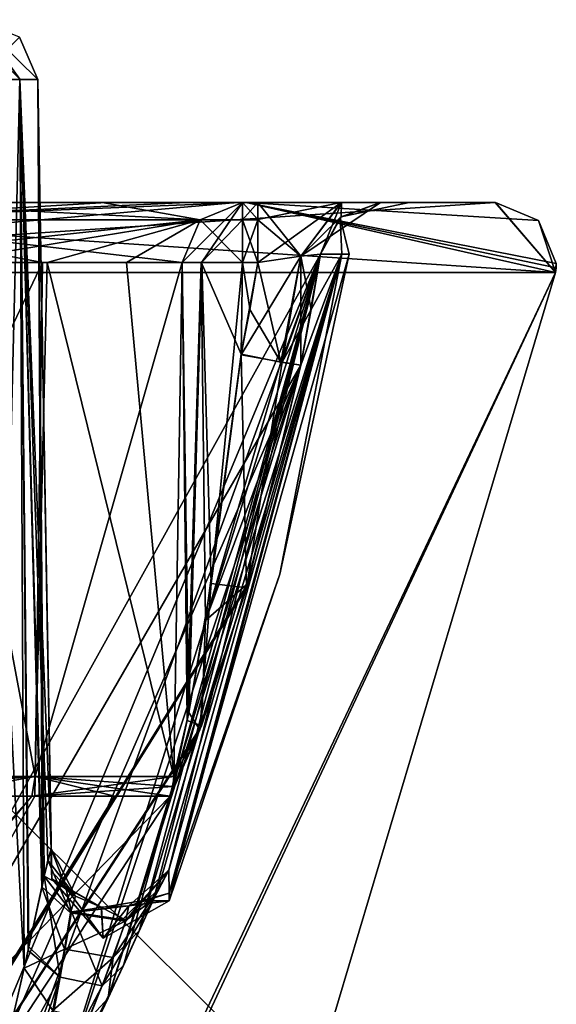
# Model space of a CAD drawing. Units: millimetres. Extents: x -210 to 210, y -369 to 301.
# Drawn here: x 62 to 67, y 291 to 299 of the extents above; entities that cross this region are included whole.
import ezdxf

# ---------------------------------------------------------------- set-up
doc = ezdxf.new("R2010")
doc.units = ezdxf.units.MM
doc.header["$LTSCALE"] = 81.481481
for name, color, linetype in [('10', 7, 'CONTINUOUS'), ('15', 7, 'CONTINUOUS'), ('229', 7, 'CONTINUOUS'), ('23', 7, 'CONTINUOUS'), ('230', 7, 'CONTINUOUS'), ('231', 7, 'CONTINUOUS'), ('232', 7, 'CONTINUOUS'), ('233', 7, 'CONTINUOUS'), ('234', 7, 'CONTINUOUS'), ('235', 7, 'CONTINUOUS'), ('236', 7, 'CONTINUOUS'), ('237', 7, 'CONTINUOUS'), ('238', 7, 'CONTINUOUS'), ('239', 7, 'CONTINUOUS'), ('240', 7, 'CONTINUOUS'), ('241', 7, 'CONTINUOUS'), ('242', 7, 'CONTINUOUS'), ('243', 7, 'CONTINUOUS'), ('293', 7, 'CONTINUOUS'), ('294', 7, 'CONTINUOUS'), ('295', 7, 'CONTINUOUS'), ('30', 7, 'CONTINUOUS'), ('305', 7, 'CONTINUOUS'), ('306', 7, 'CONTINUOUS'), ('307', 7, 'CONTINUOUS'), ('31', 7, 'CONTINUOUS'), ('32', 7, 'CONTINUOUS'), ('33', 7, 'CONTINUOUS'), ('39', 7, 'CONTINUOUS'), ('40', 7, 'CONTINUOUS'), ('41', 7, 'CONTINUOUS'), ('42', 7, 'CONTINUOUS'), ('69', 7, 'CONTINUOUS'), ('70', 7, 'CONTINUOUS'), ('71', 7, 'CONTINUOUS'), ('72', 7, 'CONTINUOUS'), ('73', 7, 'CONTINUOUS'), ('85', 7, 'CONTINUOUS')]:
    doc.layers.add(name, color=color, linetype=linetype)

msp = doc.modelspace()

# ---------------------------------------------------------------- linework, layer by layer
at = {"layer": '10', "linetype": 'CONTINUOUS'}
for points in [[(63.3142, 291.4241, 4.2911), (63.0617, 290.8712, 4.5121), (64.9783, 296.9771, 2.7705), (63.3142, 291.4241, 4.2911)], [(64.9783, 296.9771, 2.7705), (63.0617, 290.8712, 4.5121), (64.6406, 296.0644, 5.52), (64.9783, 296.9771, 2.7705)], [(63.4674, 291.7598, 4.0423), (63.3142, 291.4241, 4.2911), (64.9783, 296.9771, 2.7705), (63.4674, 291.7598, 4.0423)], [(63.5575, 291.9231, 3.6191), (63.4674, 291.7598, 4.0423), (64.9783, 296.9771, 2.7705), (63.5575, 291.9231, 3.6191)], [(63.5599, 291.7343, 1.8152), (63.5575, 291.9231, 3.6191), (64.9783, 296.9771, 2.7705), (63.5599, 291.7343, 1.8152)], [(64.4699, 294.3517), (63.5599, 291.7343, 1.8152), (65.0373, 296.9771), (64.4699, 294.3517)], [(65.0373, 296.9771), (63.5599, 291.7343, 1.8152), (64.9783, 296.9771, 2.7705), (65.0373, 296.9771)], [(64.7258, 296.5214, 5.5284), (64.9783, 296.9771, 2.7705), (64.6406, 296.0644, 5.52), (64.7258, 296.5214, 5.5284)], [(64.8013, 296.9771, 5.5359), (64.9783, 296.9771, 2.7705), (64.7258, 296.5214, 5.5284), (64.8013, 296.9771, 5.5359)], [(60.1586, 285.8166, 4.7293), (55.7518, 280.6815, 4.4695), (64.6406, 296.0644, 5.52), (60.1586, 285.8166, 4.7293)], [(64.6406, 296.0644, 5.52), (55.7518, 280.6815, 4.4695), (64.1965, 294.2381, 5.5751), (64.6406, 296.0644, 5.52)], [(62.5756, 289.8548, 4.6613), (60.1586, 285.8166, 4.7293), (64.6406, 296.0644, 5.52), (62.5756, 289.8548, 4.6613)], [(63.0617, 290.8712, 4.5121), (62.5756, 289.8548, 4.6613), (64.6406, 296.0644, 5.52), (63.0617, 290.8712, 4.5121)], [(63.5606, 291.6717, 0), (63.5599, 291.7343, 1.8152), (64.4699, 294.3517), (63.5606, 291.6717, 0)], [(64.1965, 294.2381, 5.5751), (55.7518, 280.6815, 4.4695), (63.813, 293.0737, 5.8259), (64.1965, 294.2381, 5.5751)], [(63.813, 293.0737, 5.8259), (55.7518, 280.6815, 4.4695), (63.5702, 292.5281, 6.3649), (63.813, 293.0737, 5.8259)], [(55.7518, 280.6815, 4.4695), (51.4633, 280.1124, 20.33), (63.5702, 292.5281, 6.3649), (55.7518, 280.6815, 4.4695)], [(63.5702, 292.5281, 6.3649), (51.4633, 280.1124, 20.33), (62.4335, 292.5281, 13.5551), (63.5702, 292.5281, 6.3649)], [(62.4335, 292.5281, 13.5551), (51.4633, 280.1124, 20.33), (56.3113, 285.2044, 20.4294), (62.4335, 292.5281, 13.5551)], [(60.4862, 292.5281, 20.5692), (62.4335, 292.5281, 13.5551), (56.3113, 285.2044, 20.4294), (60.4862, 292.5281, 20.5692)]]:
    msp.add_3dface(points, dxfattribs=at)
at = {"layer": '15', "linetype": 'CONTINUOUS'}
for points in [[(64.8013, 296.9771, -5.5359), (64.6406, 296.0645, -5.5206), (55.7518, 280.6816, -4.4695), (64.8013, 296.9771, -5.5359)], [(60.1586, 285.8166, -4.7293), (64.8013, 296.9771, -5.5359), (55.7518, 280.6816, -4.4695), (60.1586, 285.8166, -4.7293)], [(61.4748, 287.836, -4.6953), (64.8013, 296.9771, -5.5359), (60.1586, 285.8166, -4.7293), (61.4748, 287.836, -4.6953)], [(62.5756, 289.8548, -4.6613), (64.8013, 296.9771, -5.5359), (61.4748, 287.836, -4.6953), (62.5756, 289.8548, -4.6613)], [(63.1858, 291.1412, -4.4216), (64.8013, 296.9771, -5.5359), (62.5756, 289.8548, -4.6613), (63.1858, 291.1412, -4.4216)], [(63.3176, 291.4315, -4.2871), (64.8013, 296.9771, -5.5359), (63.1858, 291.1412, -4.4216), (63.3176, 291.4315, -4.2871)], [(63.4338, 291.6872, -4.1122), (64.8013, 296.9771, -5.5359), (63.3176, 291.4315, -4.2871), (63.4338, 291.6872, -4.1122)], [(63.5574, 291.9233, -3.6191), (64.8013, 296.9771, -5.5359), (63.4338, 291.6872, -4.1122), (63.5574, 291.9233, -3.6191)], [(64.9783, 296.9771, -2.7705), (64.8013, 296.9771, -5.5359), (63.5574, 291.9233, -3.6191), (64.9783, 296.9771, -2.7705)], [(63.5598, 291.7341, -1.8152), (64.9783, 296.9771, -2.7705), (63.5574, 291.9233, -3.6191), (63.5598, 291.7341, -1.8152)], [(63.5606, 291.6717, 0), (64.9783, 296.9771, -2.7705), (63.5598, 291.7341, -1.8152), (63.5606, 291.6717, 0)], [(63.5606, 291.6717, 0), (64.4699, 294.3517), (64.9783, 296.9771, -2.7705), (63.5606, 291.6717, 0)], [(64.4699, 294.3517), (65.0373, 296.9771), (64.9783, 296.9771, -2.7705), (64.4699, 294.3517)], [(64.7258, 296.5213, -5.5284), (64.6406, 296.0645, -5.5206), (64.8013, 296.9771, -5.5359), (64.7258, 296.5213, -5.5284)], [(64.6406, 296.0645, -5.5206), (64.208, 294.2778, -5.5711), (55.7518, 280.6816, -4.4695), (64.6406, 296.0645, -5.5206)], [(64.208, 294.2778, -5.5711), (63.8251, 293.1059, -5.813), (55.7518, 280.6816, -4.4695), (64.208, 294.2778, -5.5711)], [(63.8251, 293.1059, -5.813), (63.5702, 292.5281, -6.3649), (55.7518, 280.6816, -4.4695), (63.8251, 293.1059, -5.813)], [(62.4574, 292.5281, -13.4444), (61.575, 292.5281, -17.0353), (55.7518, 280.6816, -4.4695), (62.4574, 292.5281, -13.4444)], [(63.1131, 292.5281, -9.9203), (62.4574, 292.5281, -13.4444), (55.7518, 280.6816, -4.4695), (63.1131, 292.5281, -9.9203)], [(63.5702, 292.5281, -6.3649), (63.1131, 292.5281, -9.9203), (55.7518, 280.6816, -4.4695), (63.5702, 292.5281, -6.3649)]]:
    msp.add_3dface(points, dxfattribs=at)
at = {"layer": '229', "linetype": 'CONTINUOUS'}
for points in [[(64.1638, 297.4, -6.4913), (63.704, 297.4, -10.0468), (60.7136, 297.2619, -20.7028), (64.1638, 297.4, -6.4913)], [(64.1638, 297.4, -6.4913), (60.7136, 297.2619, -20.7028), (63.8151, 297.2566, -6.4561), (64.1638, 297.4, -6.4913)], [(63.704, 297.4, -10.0468), (63.0472, 297.4, -13.5713), (60.7136, 297.2619, -20.7028), (63.704, 297.4, -10.0468)], [(63.0472, 297.4, -13.5713), (62.1481, 297.4, -17.2264), (60.7136, 297.2619, -20.7028), (63.0472, 297.4, -13.5713)], [(60.7136, 297.2619, -20.7028), (60.567, 296.9087, -20.6528), (63.8151, 297.2566, -6.4561), (60.7136, 297.2619, -20.7028)], [(63.8151, 297.2566, -6.4561), (60.567, 296.9087, -20.6528), (61.6675, 296.9087, -17.0885), (63.8151, 297.2566, -6.4561)], [(62.5585, 296.9087, -13.4661), (63.8151, 297.2566, -6.4561), (61.6675, 296.9087, -17.0885), (62.5585, 296.9087, -13.4661)], [(63.2101, 296.9087, -9.969), (63.8151, 297.2566, -6.4561), (62.5585, 296.9087, -13.4661), (63.2101, 296.9087, -9.969)], [(63.6664, 296.9087, -6.441), (63.8151, 297.2566, -6.4561), (63.2101, 296.9087, -9.969), (63.6664, 296.9087, -6.441)]]:
    msp.add_3dface(points, dxfattribs=at)
at = {"layer": '23', "linetype": 'CONTINUOUS'}
for points in [[(64.1165, 297.4, -16.6276), (58.0845, 297.4, -31.837), (61.2271, 297.4, -23.3578), (64.1165, 297.4, -16.6276)], [(58.1813, 297.4, 31.6598), (64.1919, 297.4, 16.3341), (61.2261, 297.4, 23.3607), (58.1813, 297.4, 31.6598)], [(61.1006, 297.4, 22.4218), (64.1919, 297.4, 16.3341), (60.2796, 297.4, 22.0087), (61.1006, 297.4, 22.4218)], [(60.2796, 297.4, 22.0087), (64.1919, 297.4, 16.3341), (61.0402, 297.4, 20.8142), (60.2796, 297.4, 22.0087)], [(61.0402, 297.4, 20.8142), (64.1919, 297.4, 16.3341), (63.0102, 297.4, 13.7418), (61.0402, 297.4, 20.8142)], [(61.2261, 297.4, 23.3607), (64.1919, 297.4, 16.3341), (61.1006, 297.4, 22.4218), (61.2261, 297.4, 23.3607)], [(62.1481, 297.4, -17.2264), (64.1165, 297.4, -16.6276), (61.2271, 297.4, -23.3578), (62.1481, 297.4, -17.2264)], [(63.0472, 297.4, -13.5713), (64.1165, 297.4, -16.6276), (62.1481, 297.4, -17.2264), (63.0472, 297.4, -13.5713)], [(63.0102, 297.4, 13.7418), (64.1919, 297.4, 16.3341), (65.2937, 297.4, 5.5748), (63.0102, 297.4, 13.7418)], [(64.1638, 297.4, 6.4913), (63.0102, 297.4, 13.7418), (64.2874, 297.4, 6.4913), (64.1638, 297.4, 6.4913)], [(64.2874, 297.4, 6.4913), (63.0102, 297.4, 13.7418), (64.9723, 297.4, 6.2272), (64.2874, 297.4, 6.4913)], [(64.9723, 297.4, 6.2272), (63.0102, 297.4, 13.7418), (65.2937, 297.4, 5.5748), (64.9723, 297.4, 6.2272)], [(63.704, 297.4, -10.0468), (64.1165, 297.4, -16.6276), (63.0472, 297.4, -13.5713), (63.704, 297.4, -10.0468)], [(64.1638, 297.4, -6.4913), (64.1165, 297.4, -16.6276), (63.704, 297.4, -10.0468), (64.1638, 297.4, -6.4913)], [(66.2367, 297.4, -0.404), (64.1165, 297.4, -16.6276), (65.2933, 297.4, -5.5788), (66.2367, 297.4, -0.404)], [(65.2933, 297.4, -5.5788), (64.1165, 297.4, -16.6276), (64.9741, 297.4, -6.2255), (65.2933, 297.4, -5.5788)], [(64.9741, 297.4, -6.2255), (64.1165, 297.4, -16.6276), (64.2874, 297.4, -6.4913), (64.9741, 297.4, -6.2255)], [(64.2874, 297.4, -6.4913), (64.1165, 297.4, -16.6276), (64.1638, 297.4, -6.4913), (64.2874, 297.4, -6.4913)], [(64.1919, 297.4, 16.3341), (66.2373, 297.4), (65.2937, 297.4, 5.5748), (64.1919, 297.4, 16.3341)], [(65.5313, 297.4, -0.002), (66.2367, 297.4, -0.404), (65.2933, 297.4, -5.5788), (65.5313, 297.4, -0.002)], [(65.2937, 297.4, 5.5748), (66.2373, 297.4), (65.5313, 297.4, -0.002), (65.2937, 297.4, 5.5748)], [(66.2373, 297.4), (66.2372, 297.4, -0.202), (65.5313, 297.4, -0.002), (66.2373, 297.4)], [(66.2372, 297.4, -0.202), (66.2367, 297.4, -0.404), (65.5313, 297.4, -0.002), (66.2372, 297.4, -0.202)]]:
    msp.add_3dface(points, dxfattribs=at)
at = {"layer": '230', "linetype": 'CONTINUOUS'}
for points in [[(64.1638, 297.4, -6.4913), (63.8151, 297.2566, -6.4561), (64.1638, 297.2566, -6.1408), (64.1638, 297.4, -6.4913)], [(63.8151, 297.2566, -6.4561), (63.6664, 296.9087, -6.441), (64.1638, 296.9087, -5.9914), (63.8151, 297.2566, -6.4561)], [(64.1638, 297.2566, -6.1408), (63.8151, 297.2566, -6.4561), (64.1638, 296.9087, -5.9914), (64.1638, 297.2566, -6.1408)], [(64.1638, 296.9087, -5.9914), (63.6664, 296.9087, -6.441), (63.824, 296.9118, -6.1247), (64.1638, 296.9087, -5.9914)]]:
    msp.add_3dface(points, dxfattribs=at)
at = {"layer": '231', "linetype": 'CONTINUOUS'}
for points in [[(64.2874, 297.4, -6.4913), (64.1638, 297.4, -6.4913), (64.1638, 297.2566, -6.1408), (64.2874, 297.4, -6.4913)], [(64.2874, 297.4, -6.4913), (64.1638, 297.2566, -6.1408), (64.2874, 297.2566, -6.1409), (64.2874, 297.4, -6.4913)], [(64.1638, 297.2566, -6.1408), (64.1638, 296.9087, -5.9914), (64.2874, 297.2566, -6.1409), (64.1638, 297.2566, -6.1408)], [(64.2874, 297.2566, -6.1409), (64.1638, 296.9087, -5.9914), (64.2875, 296.9087, -5.9914), (64.2874, 297.2566, -6.1409)]]:
    msp.add_3dface(points, dxfattribs=at)
at = {"layer": '232', "linetype": 'CONTINUOUS'}
for points in [[(64.9741, 297.4, -6.2255), (64.2874, 297.4, -6.4913), (64.6403, 296.9592, -5.8579), (64.9741, 297.4, -6.2255)], [(64.2874, 297.4, -6.4913), (64.2874, 297.2566, -6.1409), (64.6403, 296.9592, -5.8579), (64.2874, 297.4, -6.4913)], [(64.8013, 296.9771, -5.5359), (64.9741, 297.4, -6.2255), (64.6403, 296.9592, -5.8579), (64.8013, 296.9771, -5.5359)], [(64.9741, 297.4, -6.2255), (64.8013, 296.9771, -5.5359), (64.9734, 297.2831, -5.5506), (64.9741, 297.4, -6.2255)], [(65.2933, 297.4, -5.5788), (64.9741, 297.4, -6.2255), (64.9734, 297.2831, -5.5506), (65.2933, 297.4, -5.5788)], [(64.2874, 297.2566, -6.1409), (64.2875, 296.9087, -5.9914), (64.6403, 296.9592, -5.8579), (64.2874, 297.2566, -6.1409)]]:
    msp.add_3dface(points, dxfattribs=at)
at = {"layer": '233', "linetype": 'CONTINUOUS'}
for points in [[(65.2937, 297.4, 5.5748), (64.9734, 297.2831, -5.5506), (64.9652, 297.2761, 5.5499), (65.2937, 297.4, 5.5748)], [(65.2937, 297.4, 5.5748), (65.5313, 297.4, -0.002), (64.9734, 297.2831, -5.5506), (65.2937, 297.4, 5.5748)], [(65.5313, 297.4, -0.002), (65.2933, 297.4, -5.5788), (64.9734, 297.2831, -5.5506), (65.5313, 297.4, -0.002)], [(64.9734, 297.2831, -5.5506), (64.8013, 296.9771, -5.5359), (64.9652, 297.2761, 5.5499), (64.9734, 297.2831, -5.5506)], [(64.9783, 296.9771, 2.7705), (64.8013, 296.9771, 5.5359), (64.9652, 297.2761, 5.5499), (64.9783, 296.9771, 2.7705)], [(64.8013, 296.9771, -5.5359), (64.9783, 296.9771, -2.7705), (64.9652, 297.2761, 5.5499), (64.8013, 296.9771, -5.5359)], [(65.0373, 296.9771), (64.9783, 296.9771, 2.7705), (64.9652, 297.2761, 5.5499), (65.0373, 296.9771)], [(64.9783, 296.9771, -2.7705), (65.0373, 296.9771), (64.9652, 297.2761, 5.5499), (64.9783, 296.9771, -2.7705)]]:
    msp.add_3dface(points, dxfattribs=at)
at = {"layer": '234', "linetype": 'CONTINUOUS'}
for points in [[(64.2874, 297.4, 6.4913), (64.9723, 297.4, 6.2272), (64.2874, 297.2619, 6.1463), (64.2874, 297.4, 6.4913)], [(64.2874, 297.2619, 6.1463), (64.9723, 297.4, 6.2272), (64.2875, 296.9087, 5.9914), (64.2874, 297.2619, 6.1463)], [(64.2875, 296.9087, 5.9914), (64.9723, 297.4, 6.2272), (64.6409, 296.9592, 5.8575), (64.2875, 296.9087, 5.9914)], [(64.9723, 297.4, 6.2272), (65.2937, 297.4, 5.5748), (64.6409, 296.9592, 5.8575), (64.9723, 297.4, 6.2272)], [(65.2937, 297.4, 5.5748), (64.9652, 297.2761, 5.5499), (64.6409, 296.9592, 5.8575), (65.2937, 297.4, 5.5748)], [(64.9652, 297.2761, 5.5499), (64.8013, 296.9771, 5.5359), (64.6409, 296.9592, 5.8575), (64.9652, 297.2761, 5.5499)]]:
    msp.add_3dface(points, dxfattribs=at)
at = {"layer": '235', "linetype": 'CONTINUOUS'}
for points in [[(64.1638, 297.4, 6.4913), (64.2874, 297.4, 6.4913), (64.2874, 297.2619, 6.1463), (64.1638, 297.4, 6.4913)], [(64.1638, 297.4, 6.4913), (64.2874, 297.2619, 6.1463), (64.1638, 297.2566, 6.1409), (64.1638, 297.4, 6.4913)], [(64.2874, 297.2619, 6.1463), (64.2875, 296.9087, 5.9914), (64.1638, 297.2566, 6.1409), (64.2874, 297.2619, 6.1463)], [(64.1638, 297.2566, 6.1409), (64.2875, 296.9087, 5.9914), (64.1638, 296.9087, 5.9914), (64.1638, 297.2566, 6.1409)]]:
    msp.add_3dface(points, dxfattribs=at)
at = {"layer": '236', "linetype": 'CONTINUOUS'}
for points in [[(63.8152, 297.2566, 6.4561), (64.1638, 297.4, 6.4913), (63.6664, 296.9087, 6.441), (63.8152, 297.2566, 6.4561)], [(63.6664, 296.9087, 6.441), (64.1638, 297.4, 6.4913), (63.8287, 296.9118, 6.1205), (63.6664, 296.9087, 6.441)], [(64.1638, 297.4, 6.4913), (64.1638, 297.2566, 6.1409), (63.8287, 296.9118, 6.1205), (64.1638, 297.4, 6.4913)], [(64.1638, 297.2566, 6.1409), (64.1638, 296.9087, 5.9914), (63.8287, 296.9118, 6.1205), (64.1638, 297.2566, 6.1409)]]:
    msp.add_3dface(points, dxfattribs=at)
at = {"layer": '237', "linetype": 'CONTINUOUS'}
for points in [[(61.0402, 297.4, 20.8142), (63.8152, 297.2566, 6.4561), (60.7034, 297.2513, 20.6994), (61.0402, 297.4, 20.8142)], [(61.0402, 297.4, 20.8142), (63.0102, 297.4, 13.7418), (63.8152, 297.2566, 6.4561), (61.0402, 297.4, 20.8142)], [(63.0102, 297.4, 13.7418), (64.1638, 297.4, 6.4913), (63.8152, 297.2566, 6.4561), (63.0102, 297.4, 13.7418)], [(62.5218, 296.9087, 13.6353), (60.5671, 296.9087, 20.6527), (60.7034, 297.2513, 20.6994), (62.5218, 296.9087, 13.6353)], [(63.8152, 297.2566, 6.4561), (63.6664, 296.9087, 6.441), (60.7034, 297.2513, 20.6994), (63.8152, 297.2566, 6.4561)], [(63.6664, 296.9087, 6.441), (62.5218, 296.9087, 13.6353), (60.7034, 297.2513, 20.6994), (63.6664, 296.9087, 6.441)]]:
    msp.add_3dface(points, dxfattribs=at)
at = {"layer": '238', "linetype": 'CONTINUOUS'}
for points in [[(60.5671, 296.9087, 20.6527), (62.5218, 296.9087, 13.6353), (60.5137, 292.6895, 20.5809), (60.5671, 296.9087, 20.6527)], [(60.5137, 292.6895, 20.5809), (62.5218, 296.9087, 13.6353), (62.4626, 292.6895, 13.5614), (60.5137, 292.6895, 20.5809)], [(62.5218, 296.9087, 13.6353), (63.6664, 296.9087, 6.441), (62.4626, 292.6895, 13.5614), (62.5218, 296.9087, 13.6353)], [(63.6664, 296.9087, 6.441), (63.5998, 292.6895, 6.3679), (62.4626, 292.6895, 13.5614), (63.6664, 296.9087, 6.441)]]:
    msp.add_3dface(points, dxfattribs=at)
at = {"layer": '239', "linetype": 'CONTINUOUS'}
for points in [[(63.5998, 292.6895, 6.3679), (63.6664, 296.9087, 6.441), (63.7222, 293.2157, 6.106), (63.5998, 292.6895, 6.3679)], [(63.6664, 296.9087, 6.441), (63.8287, 296.9118, 6.1205), (63.7222, 293.2157, 6.106), (63.6664, 296.9087, 6.441)], [(63.7222, 293.2157, 6.106), (63.8287, 296.9118, 6.1205), (63.9066, 294.274, 5.9943), (63.7222, 293.2157, 6.106)], [(63.8287, 296.9118, 6.1205), (64.1638, 296.9087, 5.9914), (63.9066, 294.274, 5.9943), (63.8287, 296.9118, 6.1205)], [(63.9066, 294.274, 5.9943), (64.1638, 296.9087, 5.9914), (64.1519, 296.1513, 5.9782), (63.9066, 294.274, 5.9943)]]:
    msp.add_3dface(points, dxfattribs=at)
at = {"layer": '240', "linetype": 'CONTINUOUS'}
for points in [[(64.1965, 294.2381, 5.5751), (63.9066, 294.274, 5.9943), (64.1519, 296.1513, 5.9782), (64.1965, 294.2381, 5.5751)], [(64.1965, 294.2381, 5.5751), (64.1519, 296.1513, 5.9782), (64.488, 296.0889, 5.8413), (64.1965, 294.2381, 5.5751)], [(64.6406, 296.0644, 5.52), (64.1965, 294.2381, 5.5751), (64.488, 296.0889, 5.8413), (64.6406, 296.0644, 5.52)], [(63.813, 293.0737, 5.8259), (63.7222, 293.2157, 6.106), (63.9066, 294.274, 5.9943), (63.813, 293.0737, 5.8259)], [(64.1965, 294.2381, 5.5751), (63.813, 293.0737, 5.8259), (63.9066, 294.274, 5.9943), (64.1965, 294.2381, 5.5751)], [(63.813, 293.0737, 5.8259), (63.5702, 292.5281, 6.3649), (63.7222, 293.2157, 6.106), (63.813, 293.0737, 5.8259)], [(63.7222, 293.2157, 6.106), (63.5702, 292.5281, 6.3649), (63.5916, 292.6076, 6.3671), (63.7222, 293.2157, 6.106)], [(63.5998, 292.6895, 6.3679), (63.7222, 293.2157, 6.106), (63.5916, 292.6076, 6.3671), (63.5998, 292.6895, 6.3679)]]:
    msp.add_3dface(points, dxfattribs=at)
at = {"layer": '241', "linetype": 'CONTINUOUS'}
for points in [[(64.8013, 296.9771, 5.5359), (64.7258, 296.5214, 5.5284), (64.488, 296.0889, 5.8413), (64.8013, 296.9771, 5.5359)], [(64.6409, 296.9592, 5.8575), (64.8013, 296.9771, 5.5359), (64.488, 296.0889, 5.8413), (64.6409, 296.9592, 5.8575)], [(64.2875, 296.9087, 5.9914), (64.6409, 296.9592, 5.8575), (64.1519, 296.1513, 5.9782), (64.2875, 296.9087, 5.9914)], [(64.1519, 296.1513, 5.9782), (64.6409, 296.9592, 5.8575), (64.488, 296.0889, 5.8413), (64.1519, 296.1513, 5.9782)], [(64.2875, 296.9087, 5.9914), (64.1519, 296.1513, 5.9782), (64.2228, 296.5295, 5.9848), (64.2875, 296.9087, 5.9914)], [(64.7258, 296.5214, 5.5284), (64.6406, 296.0644, 5.52), (64.488, 296.0889, 5.8413), (64.7258, 296.5214, 5.5284)]]:
    msp.add_3dface(points, dxfattribs=at)
at = {"layer": '242', "linetype": 'CONTINUOUS'}
for points in [[(64.1519, 296.1513, 5.9782), (64.1638, 296.9087, 5.9914), (64.2228, 296.5295, 5.9848), (64.1519, 296.1513, 5.9782)], [(64.1638, 296.9087, 5.9914), (64.2875, 296.9087, 5.9914), (64.2228, 296.5295, 5.9848), (64.1638, 296.9087, 5.9914)]]:
    msp.add_3dface(points, dxfattribs=at)
at = {"layer": '243', "linetype": 'CONTINUOUS'}
for points in [[(62.4335, 292.5281, 13.5551), (60.4862, 292.5281, 20.5692), (62.4626, 292.6895, 13.5614), (62.4335, 292.5281, 13.5551)], [(62.4626, 292.6895, 13.5614), (60.4862, 292.5281, 20.5692), (60.5066, 292.6073, 20.5761), (62.4626, 292.6895, 13.5614)], [(60.5137, 292.6895, 20.5809), (62.4626, 292.6895, 13.5614), (60.5066, 292.6073, 20.5761), (60.5137, 292.6895, 20.5809)], [(63.5998, 292.6895, 6.3679), (62.4335, 292.5281, 13.5551), (62.4626, 292.6895, 13.5614), (63.5998, 292.6895, 6.3679)], [(62.4335, 292.5281, 13.5551), (63.5998, 292.6895, 6.3679), (63.5916, 292.6076, 6.3671), (62.4335, 292.5281, 13.5551)], [(63.5702, 292.5281, 6.3649), (62.4335, 292.5281, 13.5551), (63.5916, 292.6076, 6.3671), (63.5702, 292.5281, 6.3649)]]:
    msp.add_3dface(points, dxfattribs=at)
at = {"layer": '293', "linetype": 'CONTINUOUS'}
for points in [[(64.7258, 296.5213, -5.5284), (64.8013, 296.9771, -5.5359), (64.6403, 296.9592, -5.8579), (64.7258, 296.5213, -5.5284)], [(64.4784, 296.0906, -5.8503), (64.2875, 296.9087, -5.9914), (64.2216, 296.5234, -5.9847), (64.4784, 296.0906, -5.8503)], [(64.6403, 296.9592, -5.8579), (64.2875, 296.9087, -5.9914), (64.4784, 296.0906, -5.8503), (64.6403, 296.9592, -5.8579)], [(64.6406, 296.0645, -5.5206), (64.6403, 296.9592, -5.8579), (64.4784, 296.0906, -5.8503), (64.6406, 296.0645, -5.5206)], [(64.6406, 296.0645, -5.5206), (64.7258, 296.5213, -5.5284), (64.6403, 296.9592, -5.8579), (64.6406, 296.0645, -5.5206)], [(64.152, 296.1567, -5.9783), (64.4784, 296.0906, -5.8503), (64.2216, 296.5234, -5.9847), (64.152, 296.1567, -5.9783)]]:
    msp.add_3dface(points, dxfattribs=at)
at = {"layer": '294', "linetype": 'CONTINUOUS'}
for points in [[(64.4784, 296.0906, -5.8503), (64.152, 296.1567, -5.9783), (63.8577, 293.9702, -6.0129), (64.4784, 296.0906, -5.8503)], [(64.6406, 296.0645, -5.5206), (64.4784, 296.0906, -5.8503), (63.8577, 293.9702, -6.0129), (64.6406, 296.0645, -5.5206)], [(64.208, 294.2778, -5.5711), (64.6406, 296.0645, -5.5206), (63.8577, 293.9702, -6.0129), (64.208, 294.2778, -5.5711)], [(63.8251, 293.1059, -5.813), (64.208, 294.2778, -5.5711), (63.8577, 293.9702, -6.0129), (63.8251, 293.1059, -5.813)], [(63.7092, 293.1501, -6.1196), (63.8251, 293.1059, -5.813), (63.8577, 293.9702, -6.0129), (63.7092, 293.1501, -6.1196)], [(63.5702, 292.5281, -6.3649), (63.8251, 293.1059, -5.813), (63.5916, 292.6074, -6.3671), (63.5702, 292.5281, -6.3649)], [(63.5916, 292.6074, -6.3671), (63.8251, 293.1059, -5.813), (63.5998, 292.6895, -6.3679), (63.5916, 292.6074, -6.3671)], [(63.5998, 292.6895, -6.3679), (63.8251, 293.1059, -5.813), (63.7092, 293.1501, -6.1196), (63.5998, 292.6895, -6.3679)]]:
    msp.add_3dface(points, dxfattribs=at)
at = {"layer": '295', "linetype": 'CONTINUOUS'}
for points in [[(60.5144, 292.6895, -20.5788), (61.575, 292.5281, -17.0353), (62.4626, 292.6895, -13.5614), (60.5144, 292.6895, -20.5788)], [(61.575, 292.5281, -17.0353), (62.4574, 292.5281, -13.4444), (62.4626, 292.6895, -13.5614), (61.575, 292.5281, -17.0353)], [(62.4574, 292.5281, -13.4444), (63.1131, 292.5281, -9.9203), (62.4626, 292.6895, -13.5614), (62.4574, 292.5281, -13.4444)], [(63.1131, 292.5281, -9.9203), (63.5702, 292.5281, -6.3649), (62.4626, 292.6895, -13.5614), (63.1131, 292.5281, -9.9203)], [(63.5702, 292.5281, -6.3649), (63.5916, 292.6074, -6.3671), (62.4626, 292.6895, -13.5614), (63.5702, 292.5281, -6.3649)], [(63.5916, 292.6074, -6.3671), (63.5998, 292.6895, -6.3679), (62.4626, 292.6895, -13.5614), (63.5916, 292.6074, -6.3671)]]:
    msp.add_3dface(points, dxfattribs=at)
at = {"layer": '30', "linetype": 'CONTINUOUS'}
for points in [[(57.8255, 296.8257, 33.3072), (66.732, 296.8257), (58.1813, 297.4, 31.6598), (57.8255, 296.8257, 33.3072)], [(58.1813, 297.4, 31.6598), (66.732, 296.8257), (64.1919, 297.4, 16.3341), (58.1813, 297.4, 31.6598)], [(66.732, 296.8257), (66.7361, 296.8627), (64.1919, 297.4, 16.3341), (66.732, 296.8257)], [(66.7361, 296.8627), (66.7375, 296.9), (64.1919, 297.4, 16.3341), (66.7361, 296.8627)], [(66.7375, 296.9), (66.5911, 297.2536), (64.1919, 297.4, 16.3341), (66.7375, 296.9)], [(66.5911, 297.2536), (66.2373, 297.4), (64.1919, 297.4, 16.3341), (66.5911, 297.2536)]]:
    msp.add_3dface(points, dxfattribs=at)
at = {"layer": '305', "linetype": 'CONTINUOUS'}
for points in [[(61.6675, 296.9087, -17.0885), (60.5144, 292.6895, -20.5788), (62.4626, 292.6895, -13.5614), (61.6675, 296.9087, -17.0885)], [(62.5585, 296.9087, -13.4661), (61.6675, 296.9087, -17.0885), (62.4626, 292.6895, -13.5614), (62.5585, 296.9087, -13.4661)], [(63.5998, 292.6895, -6.3679), (62.5585, 296.9087, -13.4661), (62.4626, 292.6895, -13.5614), (63.5998, 292.6895, -6.3679)], [(63.2101, 296.9087, -9.969), (62.5585, 296.9087, -13.4661), (63.5998, 292.6895, -6.3679), (63.2101, 296.9087, -9.969)], [(63.6664, 296.9087, -6.441), (63.2101, 296.9087, -9.969), (63.5998, 292.6895, -6.3679), (63.6664, 296.9087, -6.441)]]:
    msp.add_3dface(points, dxfattribs=at)
at = {"layer": '306', "linetype": 'CONTINUOUS'}
for points in [[(63.6664, 296.9087, -6.441), (63.5998, 292.6895, -6.3679), (63.7092, 293.1501, -6.1196), (63.6664, 296.9087, -6.441)], [(63.824, 296.9118, -6.1247), (63.6664, 296.9087, -6.441), (63.7092, 293.1501, -6.1196), (63.824, 296.9118, -6.1247)], [(63.824, 296.9118, -6.1247), (63.7092, 293.1501, -6.1196), (63.8577, 293.9702, -6.0129), (63.824, 296.9118, -6.1247)], [(64.1638, 296.9087, -5.9914), (63.824, 296.9118, -6.1247), (64.152, 296.1567, -5.9783), (64.1638, 296.9087, -5.9914)], [(64.152, 296.1567, -5.9783), (63.824, 296.9118, -6.1247), (63.8577, 293.9702, -6.0129), (64.152, 296.1567, -5.9783)]]:
    msp.add_3dface(points, dxfattribs=at)
at = {"layer": '307', "linetype": 'CONTINUOUS'}
for points in [[(64.2875, 296.9087, -5.9914), (64.1638, 296.9087, -5.9914), (64.152, 296.1567, -5.9783), (64.2875, 296.9087, -5.9914)], [(64.2875, 296.9087, -5.9914), (64.152, 296.1567, -5.9783), (64.2216, 296.5234, -5.9847), (64.2875, 296.9087, -5.9914)]]:
    msp.add_3dface(points, dxfattribs=at)
at = {"layer": '31', "linetype": 'CONTINUOUS'}
for points in [[(66.7307, 296.8257, -0.407), (57.6213, 296.8257, -33.6593), (66.2367, 297.4, -0.404), (66.7307, 296.8257, -0.407)], [(66.2367, 297.4, -0.404), (57.6213, 296.8257, -33.6593), (64.1165, 297.4, -16.6276), (66.2367, 297.4, -0.404)], [(64.1165, 297.4, -16.6276), (57.6213, 296.8257, -33.6593), (58.0845, 297.4, -31.837), (64.1165, 297.4, -16.6276)], [(66.2372, 297.4, -0.202), (66.7307, 296.8257, -0.407), (66.2367, 297.4, -0.404), (66.2372, 297.4, -0.202)], [(66.7317, 296.8257, -0.2035), (66.7307, 296.8257, -0.407), (66.2372, 297.4, -0.202), (66.7317, 296.8257, -0.2035)], [(66.2373, 297.4), (66.7317, 296.8257, -0.2035), (66.2372, 297.4, -0.202), (66.2373, 297.4)], [(66.5911, 297.2536), (66.7317, 296.8257, -0.2035), (66.2373, 297.4), (66.5911, 297.2536)], [(66.7375, 296.9), (66.7317, 296.8257, -0.2035), (66.5911, 297.2536), (66.7375, 296.9)], [(66.7361, 296.8627), (66.7317, 296.8257, -0.2035), (66.7375, 296.9), (66.7361, 296.8627)], [(66.732, 296.8257), (66.7317, 296.8257, -0.2035), (66.7361, 296.8627), (66.732, 296.8257)]]:
    msp.add_3dface(points, dxfattribs=at)
at = {"layer": '32', "linetype": 'CONTINUOUS'}
for points in [[(57.6213, 296.8257, -33.6593), (66.7307, 296.8257, -0.407), (60.2068, 283.0503, -4.4281), (57.6213, 296.8257, -33.6593)], [(60.2068, 283.0503, -4.4281), (66.7307, 296.8257, -0.407), (60.2095, 282.8999, -2.2162), (60.2068, 283.0503, -4.4281)], [(66.7307, 296.8257, -0.407), (66.7317, 296.8257, -0.2035), (60.2095, 282.8999, -2.2162), (66.7307, 296.8257, -0.407)], [(66.7317, 296.8257, -0.2035), (66.732, 296.8257), (60.2095, 282.8999, -2.2162), (66.7317, 296.8257, -0.2035)], [(66.732, 296.8257), (64.6947, 289.999), (60.2095, 282.8999, -2.2162), (66.732, 296.8257)]]:
    msp.add_3dface(points, dxfattribs=at)
at = {"layer": '33', "linetype": 'CONTINUOUS'}
for points in [[(66.732, 296.8257), (57.8255, 296.8257, 33.3072), (64.6947, 289.999), (66.732, 296.8257)], [(64.6947, 289.999), (57.8255, 296.8257, 33.3072), (60.2103, 282.8542, 0), (64.6947, 289.999)]]:
    msp.add_3dface(points, dxfattribs=at)
at = {"layer": '39', "linetype": 'CONTINUOUS'}
for points in [[(62.7137, 291.7809, -3.6292), (62.5358, 291.8717, -3.8353), (62.5926, 292.0964, -3.5927), (62.7137, 291.7809, -3.6292)], [(63.5574, 291.9233, -3.6191), (63.4338, 291.6872, -4.1122), (63.209, 291.5107, -3.9656), (63.5574, 291.9233, -3.6191)], [(63.5574, 291.9233, -3.6191), (63.209, 291.5107, -3.9656), (63.3327, 291.6713, -3.6556), (63.5574, 291.9233, -3.6191)], [(62.6672, 291.0439, -4.0313), (62.4096, 291.2936, -4.0043), (62.5358, 291.8717, -3.8353), (62.6672, 291.0439, -4.0313)], [(62.5358, 291.8717, -3.8353), (62.4096, 291.2936, -4.0043), (62.5207, 291.8023, -3.8643), (62.5358, 291.8717, -3.8353)], [(62.7608, 291.5797, -3.8596), (62.6672, 291.0439, -4.0313), (62.5358, 291.8717, -3.8353), (62.7608, 291.5797, -3.8596)], [(62.7608, 291.5797, -3.8596), (62.5358, 291.8717, -3.8353), (62.7137, 291.7809, -3.6292), (62.7608, 291.5797, -3.8596)], [(63.0053, 291.6155, -3.6454), (62.7608, 291.5797, -3.8596), (62.7137, 291.7809, -3.6292), (63.0053, 291.6155, -3.6454)], [(63.3327, 291.6713, -3.6556), (63.209, 291.5107, -3.9656), (63.0053, 291.6155, -3.6454), (63.3327, 291.6713, -3.6556)], [(63.4338, 291.6872, -4.1122), (63.1858, 291.1412, -4.4216), (63.0108, 290.9722, -4.2311), (63.4338, 291.6872, -4.1122)], [(63.4338, 291.6872, -4.1122), (63.0108, 290.9722, -4.2311), (63.209, 291.5107, -3.9656), (63.4338, 291.6872, -4.1122)], [(63.4338, 291.6872, -4.1122), (63.3176, 291.4315, -4.2871), (63.1858, 291.1412, -4.4216), (63.4338, 291.6872, -4.1122)], [(63.0108, 290.9722, -4.2311), (62.6672, 291.0439, -4.0313), (62.7608, 291.5797, -3.8596), (63.0108, 290.9722, -4.2311)], [(63.209, 291.5107, -3.9656), (62.7608, 291.5797, -3.8596), (63.0053, 291.6155, -3.6454), (63.209, 291.5107, -3.9656)], [(63.209, 291.5107, -3.9656), (63.0108, 290.9722, -4.2311), (62.7608, 291.5797, -3.8596), (63.209, 291.5107, -3.9656)], [(62.6672, 291.0439, -4.0313), (62.1281, 290.0666, -4.128), (62.4027, 291.262, -4.0105), (62.6672, 291.0439, -4.0313)], [(62.4096, 291.2936, -4.0043), (62.6672, 291.0439, -4.0313), (62.4027, 291.262, -4.0105), (62.4096, 291.2936, -4.0043)], [(63.1858, 291.1412, -4.4216), (62.5756, 289.8548, -4.6613), (62.5495, 289.8642, -4.4609), (63.1858, 291.1412, -4.4216)], [(63.1858, 291.1412, -4.4216), (62.5495, 289.8642, -4.4609), (63.0108, 290.9722, -4.2311), (63.1858, 291.1412, -4.4216)], [(62.3057, 289.9796, -4.1704), (62.1281, 290.0666, -4.128), (62.6672, 291.0439, -4.0313), (62.3057, 289.9796, -4.1704)], [(62.4543, 289.9082, -4.2878), (62.3057, 289.9796, -4.1704), (62.6672, 291.0439, -4.0313), (62.4543, 289.9082, -4.2878)], [(63.0108, 290.9722, -4.2311), (62.4543, 289.9082, -4.2878), (62.6672, 291.0439, -4.0313), (63.0108, 290.9722, -4.2311)], [(62.5495, 289.8642, -4.4609), (62.4543, 289.9082, -4.2878), (63.0108, 290.9722, -4.2311), (62.5495, 289.8642, -4.4609)]]:
    msp.add_3dface(points, dxfattribs=at)
at = {"layer": '40', "linetype": 'CONTINUOUS'}
for points in [[(62.7137, 291.7809, -3.6292), (62.5926, 292.0964, -3.5927), (62.5969, 291.8497, 0), (62.7137, 291.7809, -3.6292)], [(62.5969, 291.8497, 0), (62.5926, 292.0964, -3.5927), (62.5958, 291.9108, -1.8006), (62.5969, 291.8497, 0)], [(63.5598, 291.7341, -1.8152), (63.5574, 291.9233, -3.6191), (63.3327, 291.6713, -3.6556), (63.5598, 291.7341, -1.8152)], [(63.0193, 291.3642, 0), (62.7137, 291.7809, -3.6292), (62.5969, 291.8497, 0), (63.0193, 291.3642, 0)], [(63.0053, 291.6155, -3.6454), (62.7137, 291.7809, -3.6292), (63.0193, 291.3642, 0), (63.0053, 291.6155, -3.6454)], [(63.5606, 291.6717, 0), (63.5598, 291.7341, -1.8152), (63.3327, 291.6713, -3.6556), (63.5606, 291.6717, 0)], [(63.3327, 291.6713, -3.6556), (63.0053, 291.6155, -3.6454), (63.0193, 291.3642, 0), (63.3327, 291.6713, -3.6556)], [(63.5606, 291.6717, 0), (63.3327, 291.6713, -3.6556), (63.0193, 291.3642, 0), (63.5606, 291.6717, 0)]]:
    msp.add_3dface(points, dxfattribs=at)
at = {"layer": '41', "linetype": 'CONTINUOUS'}
for points in [[(62.5926, 292.0963, 3.5927), (62.7934, 291.7081, 3.6472), (62.5958, 291.9111, 1.8006), (62.5926, 292.0963, 3.5927)], [(62.7934, 291.7081, 3.6472), (62.5969, 291.8497, 0), (62.5958, 291.9111, 1.8006), (62.7934, 291.7081, 3.6472)], [(63.5575, 291.9231, 3.6191), (63.5599, 291.7343, 1.8152), (63.2303, 291.629, 3.6593), (63.5575, 291.9231, 3.6191)], [(63.0193, 291.3642, 0), (62.5969, 291.8497, 0), (63.0018, 291.618, 3.6603), (63.0193, 291.3642, 0)], [(63.0018, 291.618, 3.6603), (62.5969, 291.8497, 0), (62.7934, 291.7081, 3.6472), (63.0018, 291.618, 3.6603)], [(63.5599, 291.7343, 1.8152), (63.5606, 291.6717, 0), (63.2303, 291.629, 3.6593), (63.5599, 291.7343, 1.8152)], [(63.5606, 291.6717, 0), (63.0193, 291.3642, 0), (63.2303, 291.629, 3.6593), (63.5606, 291.6717, 0)], [(63.2303, 291.629, 3.6593), (63.0193, 291.3642, 0), (63.0018, 291.618, 3.6603), (63.2303, 291.629, 3.6593)]]:
    msp.add_3dface(points, dxfattribs=at)
at = {"layer": '42', "linetype": 'CONTINUOUS'}
for points in [[(62.7934, 291.7081, 3.6472), (62.5926, 292.0963, 3.5927), (62.5655, 292.0033, 3.7614), (62.7934, 291.7081, 3.6472)], [(62.5655, 292.0033, 3.7614), (62.5168, 291.7841, 3.8713), (62.7519, 291.5729, 3.8679), (62.5655, 292.0033, 3.7614)], [(62.7934, 291.7081, 3.6472), (62.5655, 292.0033, 3.7614), (62.7519, 291.5729, 3.8679), (62.7934, 291.7081, 3.6472)], [(63.4674, 291.7598, 4.0423), (63.5575, 291.9231, 3.6191), (63.2029, 291.5041, 3.9663), (63.4674, 291.7598, 4.0423)], [(63.5575, 291.9231, 3.6191), (63.2303, 291.629, 3.6593), (63.2029, 291.5041, 3.9663), (63.5575, 291.9231, 3.6191)], [(62.5168, 291.7841, 3.8713), (62.3709, 291.1185, 4.036), (62.7029, 291.273, 3.9799), (62.5168, 291.7841, 3.8713)], [(62.7519, 291.5729, 3.8679), (62.5168, 291.7841, 3.8713), (62.7029, 291.273, 3.9799), (62.7519, 291.5729, 3.8679)], [(63.3142, 291.4241, 4.2911), (63.4674, 291.7598, 4.0423), (63.1013, 291.2043, 4.1488), (63.3142, 291.4241, 4.2911)], [(63.1013, 291.2043, 4.1488), (63.4674, 291.7598, 4.0423), (63.2029, 291.5041, 3.9663), (63.1013, 291.2043, 4.1488)], [(63.0018, 291.618, 3.6603), (62.7934, 291.7081, 3.6472), (62.7519, 291.5729, 3.8679), (63.0018, 291.618, 3.6603)], [(63.2029, 291.5041, 3.9663), (62.7519, 291.5729, 3.8679), (62.7029, 291.273, 3.9799), (63.2029, 291.5041, 3.9663)], [(63.2303, 291.629, 3.6593), (63.0018, 291.618, 3.6603), (62.7519, 291.5729, 3.8679), (63.2303, 291.629, 3.6593)], [(63.2029, 291.5041, 3.9663), (63.2303, 291.629, 3.6593), (62.7519, 291.5729, 3.8679), (63.2029, 291.5041, 3.9663)], [(63.1013, 291.2043, 4.1488), (63.2029, 291.5041, 3.9663), (62.7029, 291.273, 3.9799), (63.1013, 291.2043, 4.1488)], [(63.0617, 290.8712, 4.5121), (63.3142, 291.4241, 4.2911), (63.1013, 291.2043, 4.1488), (63.0617, 290.8712, 4.5121)], [(62.7029, 291.273, 3.9799), (62.3709, 291.1185, 4.036), (62.605, 290.7717, 4.088), (62.7029, 291.273, 3.9799)], [(63.1013, 291.2043, 4.1488), (62.7029, 291.273, 3.9799), (62.605, 290.7717, 4.088), (63.1013, 291.2043, 4.1488)], [(62.9004, 290.6984, 4.3021), (63.1013, 291.2043, 4.1488), (62.605, 290.7717, 4.088), (62.9004, 290.6984, 4.3021)], [(62.9004, 290.6984, 4.3021), (63.0617, 290.8712, 4.5121), (63.1013, 291.2043, 4.1488), (62.9004, 290.6984, 4.3021)], [(62.3709, 291.1185, 4.036), (62.1281, 290.0666, 4.128), (62.605, 290.7717, 4.088), (62.3709, 291.1185, 4.036)], [(62.5756, 289.8548, 4.6613), (63.0617, 290.8712, 4.5121), (62.5238, 289.8758, 4.3964), (62.5756, 289.8548, 4.6613)], [(62.5238, 289.8758, 4.3964), (63.0617, 290.8712, 4.5121), (62.9004, 290.6984, 4.3021), (62.5238, 289.8758, 4.3964)]]:
    msp.add_3dface(points, dxfattribs=at)
at = {"layer": '69', "linetype": 'CONTINUOUS'}
for points in [[(62.1281, 290.0666, -4.128), (61.9825, 298.4087, -3.9824), (62.3359, 298.4123, -3.8359), (62.1281, 290.0666, -4.128)], [(62.4027, 291.262, -4.0105), (62.1281, 290.0666, -4.128), (62.3359, 298.4123, -3.8359), (62.4027, 291.262, -4.0105)], [(62.4096, 291.2936, -4.0043), (62.4027, 291.262, -4.0105), (62.3359, 298.4123, -3.8359), (62.4096, 291.2936, -4.0043)], [(62.5207, 291.8023, -3.8643), (62.4096, 291.2936, -4.0043), (62.3359, 298.4123, -3.8359), (62.5207, 291.8023, -3.8643)], [(62.4824, 298.4087, -3.4825), (62.5207, 291.8023, -3.8643), (62.3359, 298.4123, -3.8359), (62.4824, 298.4087, -3.4825)], [(62.5358, 291.8717, -3.8353), (62.5207, 291.8023, -3.8643), (62.4824, 298.4087, -3.4825), (62.5358, 291.8717, -3.8353)], [(62.5926, 292.0964, -3.5927), (62.5358, 291.8717, -3.8353), (62.4824, 298.4087, -3.4825), (62.5926, 292.0964, -3.5927)]]:
    msp.add_3dface(points, dxfattribs=at)
at = {"layer": '70', "linetype": 'CONTINUOUS'}
for points in [[(62.5958, 291.9108, -1.8006), (62.5926, 292.0964, -3.5927), (62.4824, 298.4087, -3.4825), (62.5958, 291.9108, -1.8006)], [(62.5969, 291.8497, 0), (62.5958, 291.9108, -1.8006), (62.4824, 298.4087, 3.4825), (62.5969, 291.8497, 0)], [(62.5958, 291.9111, 1.8006), (62.5969, 291.8497, 0), (62.4824, 298.4087, 3.4825), (62.5958, 291.9111, 1.8006)], [(62.5958, 291.9108, -1.8006), (62.4824, 298.4087, -3.4825), (62.4824, 298.4087, 3.4825), (62.5958, 291.9108, -1.8006)], [(62.5926, 292.0963, 3.5927), (62.5958, 291.9111, 1.8006), (62.4824, 298.4087, 3.4825), (62.5926, 292.0963, 3.5927)]]:
    msp.add_3dface(points, dxfattribs=at)
at = {"layer": '71', "linetype": 'CONTINUOUS'}
for points in [[(61.9825, 298.4087, 3.9824), (62.3709, 291.1185, 4.036), (62.3359, 298.4123, 3.8359), (61.9825, 298.4087, 3.9824)], [(62.1281, 290.0666, 4.128), (62.3709, 291.1185, 4.036), (61.9825, 298.4087, 3.9824), (62.1281, 290.0666, 4.128)], [(62.5655, 292.0033, 3.7614), (62.5926, 292.0963, 3.5927), (62.3359, 298.4123, 3.8359), (62.5655, 292.0033, 3.7614)], [(62.5926, 292.0963, 3.5927), (62.4824, 298.4087, 3.4825), (62.3359, 298.4123, 3.8359), (62.5926, 292.0963, 3.5927)], [(62.3709, 291.1185, 4.036), (62.5168, 291.7841, 3.8713), (62.3359, 298.4123, 3.8359), (62.3709, 291.1185, 4.036)], [(62.5168, 291.7841, 3.8713), (62.5655, 292.0033, 3.7614), (62.3359, 298.4123, 3.8359), (62.5168, 291.7841, 3.8713)]]:
    msp.add_3dface(points, dxfattribs=at)
at = {"layer": '72', "linetype": 'CONTINUOUS'}
for points in [[(62.3359, 298.4123, 3.8359), (62.4824, 298.4087, 3.4825), (61.9825, 298.9, 3.4825), (62.3359, 298.4123, 3.8359)], [(61.9825, 298.9, 3.4825), (62.4824, 298.4087, 3.4825), (62.3329, 298.7566, 3.4825), (61.9825, 298.9, 3.4825)], [(62.3359, 298.4123, 3.8359), (61.9825, 298.9, 3.4825), (61.9825, 298.7566, 3.8329), (62.3359, 298.4123, 3.8359)], [(61.9825, 298.4087, 3.9824), (62.3359, 298.4123, 3.8359), (61.9825, 298.7566, 3.8329), (61.9825, 298.4087, 3.9824)]]:
    msp.add_3dface(points, dxfattribs=at)
at = {"layer": '73', "linetype": 'CONTINUOUS'}
for points in [[(62.4824, 298.4087, 3.4825), (62.4824, 298.4087, -3.4825), (62.3329, 298.7566, -3.4825), (62.4824, 298.4087, 3.4825)], [(62.3329, 298.7566, 3.4825), (62.4824, 298.4087, 3.4825), (62.3329, 298.7566, -3.4825), (62.3329, 298.7566, 3.4825)]]:
    msp.add_3dface(points, dxfattribs=at)
at = {"layer": '85', "linetype": 'CONTINUOUS'}
for points in [[(62.4824, 298.4087, -3.4825), (61.9825, 298.4087, -3.9824), (62.3329, 298.7566, -3.4825), (62.4824, 298.4087, -3.4825)], [(61.9825, 298.4087, -3.9824), (62.4824, 298.4087, -3.4825), (62.3359, 298.4123, -3.8359), (61.9825, 298.4087, -3.9824)]]:
    msp.add_3dface(points, dxfattribs=at)

doc.saveas('drawing.dxf')
